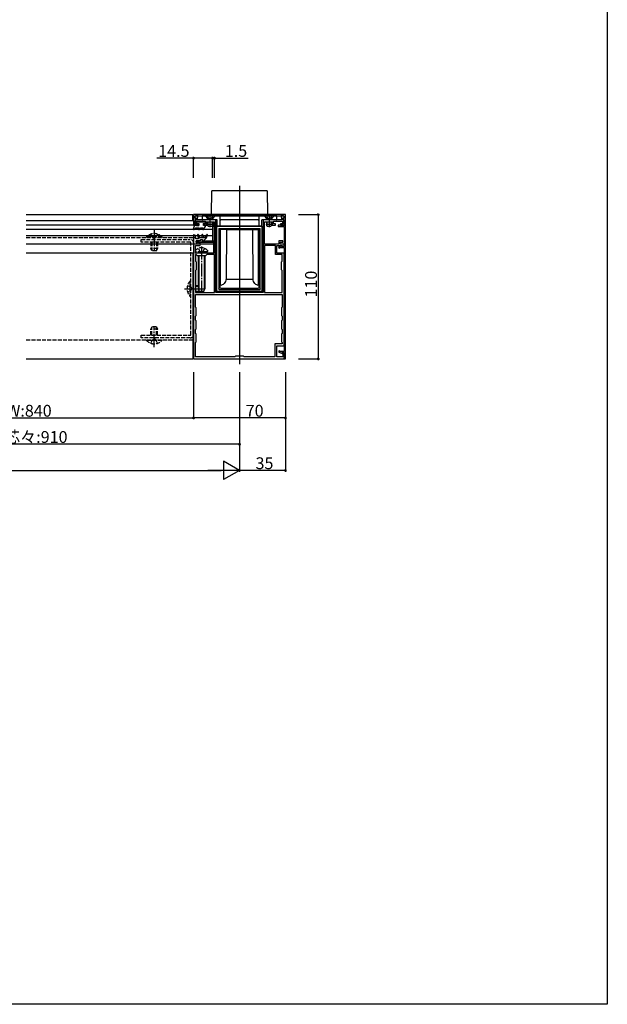
# Model space of a CAD drawing. Extents: x 0 to 1980, y 0 to 3207.
# Drawn here: x 1532 to 1980, y 0 to 750 of the extents above; entities that cross this region are included whole.
import ezdxf

# ---------------------------------------------------------------- set-up
doc = ezdxf.new("R2010")
doc.units = 0
doc.linetypes.add('YCENTER_1', pattern=[13, 10, -1, 1, -1])
doc.linetypes.add('YHIDDEN_1', pattern=[4, 3, -1])
for name, color, linetype in [('YKK_11', 7, 'CONTINUOUS'), ('YKK_12', 2, 'CONTINUOUS'), ('YKK_13', 4, 'CONTINUOUS'), ('YKK_D', 6, 'CONTINUOUS'), ('YKK_ZWAK', 7, 'CONTINUOUS')]:
    doc.layers.add(name, color=color, linetype=linetype)
doc.styles.get("Standard").update_dxf_attribs({"font": 'txt', "bigfont": 'BIGFONT'})

msp = doc.modelspace()

# ---------------------------------------------------------------- linework, layer by layer
at = {"layer": 'YKK_11', "color": 0, "linetype": 'ByBlock', "lineweight": -2}
for p, q in [((1734.74, 601.83), (1664.74, 601.83)), ((1664.74, 601.83), (1664.74, 593.86)), ((1666.29, 600.93), (1665.62, 599.77)), ((1665.84, 599.13), (1665.84, 600.93)), ((1665.84, 600.93), (1733.64, 600.93)), ((1668.17, 600.93), (1666.29, 600.93)), ((1667.48, 597.83), (1668.17, 600.93)), ((1733.19, 600.93), (1731.32, 600.93)), ((1731.32, 600.93), (1732, 597.83)), ((1733.86, 599.77), (1733.19, 600.93)), ((1733.64, 600.93), (1733.64, 599.13)), ((1734.74, 593.86), (1734.74, 601.83)), ((1664.74, 593.86), (1665.28, 593.8)), ((1665.28, 593.8), (1666.34, 598.59)), ((1666.81, 599.43), (1665.57, 593.83)), ((1665.57, 593.83), (1668.44, 593.83)), ((1665.62, 599.77), (1665.81, 599.43)), ((1665.81, 599.43), (1666.81, 599.43)), ((1666.14, 598.83), (1665.84, 599.13)), ((1666.34, 598.59), (1666.14, 598.83)), ((1666.81, 594.83), (1667.26, 596.83)), ((1668.44, 594.83), (1666.81, 594.83)), ((1667.26, 596.83), (1673.94, 596.83)), ((1676.78, 597.83), (1667.48, 597.83)), ((1668.44, 593.83), (1668.44, 594.83)), ((1673.94, 594.83), (1672.44, 594.83)), ((1672.44, 594.83), (1672.44, 593.83)), ((1672.44, 593.83), (1674.94, 593.83)), ((1673.94, 596.83), (1673.94, 594.83)), ((1674.94, 593.83), (1674.94, 596.33)), ((1674.94, 596.33), (1680.74, 596.33)), ((1676.97, 597.71), (1676.78, 597.83)), ((1677.52, 597.71), (1676.97, 597.71)), ((1677.7, 597.83), (1677.52, 597.71)), ((1681.74, 597.83), (1677.7, 597.83)), ((1680.74, 596.33), (1680.74, 572.33)), ((1681.74, 542.33), (1681.74, 597.83)), ((1721.78, 597.83), (1717.74, 597.83)), ((1717.74, 597.83), (1717.74, 542.33)), ((1718.74, 579.33), (1718.74, 596.33)), ((1718.74, 596.33), (1724.54, 596.33)), ((1721.97, 597.71), (1721.78, 597.83)), ((1722.52, 597.71), (1721.97, 597.71)), ((1722.7, 597.83), (1722.52, 597.71)), ((1732, 597.83), (1722.7, 597.83)), ((1724.54, 596.33), (1724.54, 593.83)), ((1724.54, 593.83), (1727.04, 593.83)), ((1725.54, 594.83), (1725.54, 596.83)), ((1725.54, 596.83), (1732.23, 596.83)), ((1727.04, 594.83), (1725.54, 594.83)), ((1727.04, 593.83), (1727.04, 594.83)), ((1734.74, 593.83), (1729.24, 593.83)), ((1729.24, 593.83), (1729.24, 592.83)), ((1729.24, 592.83), (1733.84, 592.83)), ((1732.67, 594.83), (1731.04, 594.83)), ((1731.04, 594.83), (1731.04, 593.83)), ((1731.04, 593.83), (1733.91, 593.83)), ((1732.23, 596.83), (1732.67, 594.83)), ((1733.91, 593.83), (1732.67, 599.43)), ((1732.67, 599.43), (1733.67, 599.43)), ((1733.34, 598.83), (1733.15, 598.59)), ((1733.15, 598.59), (1734.21, 593.8)), ((1733.64, 599.13), (1733.34, 598.83)), ((1733.67, 599.43), (1733.86, 599.77)), ((1733.84, 592.83), (1733.84, 577.53)), ((1734.21, 593.8), (1734.74, 593.86)), ((1734.74, 491.83), (1734.74, 593.83)), ((1664.74, 579.33), (1664.74, 491.83)), ((1668.74, 579.33), (1664.74, 579.33)), ((1666.24, 572.33), (1666.24, 578.33)), ((1666.24, 578.33), (1669.74, 578.33)), ((1669.74, 581.83), (1666.74, 581.83)), ((1666.74, 581.83), (1666.74, 580.83)), ((1666.74, 580.83), (1668.74, 580.83)), ((1668.74, 580.83), (1668.74, 579.33)), ((1669.74, 578.33), (1669.74, 581.83)), ((1729.74, 579.33), (1718.74, 579.33)), ((1718.74, 578.33), (1718.74, 542.33)), ((1727.24, 578.33), (1718.74, 578.33)), ((1718.74, 578.33), (1718.74, 542.33)), ((1727.24, 571.33), (1727.24, 578.33)), ((1728.24, 572.33), (1728.24, 578.33)), ((1728.24, 578.33), (1732.34, 578.33)), ((1731.44, 578), (1729.44, 576.85)), ((1732.74, 581.83), (1729.74, 581.83)), ((1729.74, 581.83), (1729.74, 579.33)), ((1730.74, 579.33), (1730.74, 580.83)), ((1730.74, 580.83), (1732.74, 580.83)), ((1733.84, 579.33), (1730.74, 579.33)), ((1731.74, 577.83), (1731.44, 578)), ((1732.04, 577.53), (1731.74, 577.83)), ((1732.34, 578.33), (1732.34, 577.46)), ((1732.64, 577.28), (1733.84, 577.98)), ((1732.74, 580.83), (1732.74, 581.83)), ((1733.84, 577.98), (1733.84, 579.33)), ((1670.28, 572.33), (1666.24, 572.33)), ((1666.74, 571.33), (1666.24, 571.33)), ((1666.24, 571.33), (1666.24, 566.33)), ((1667.74, 570.33), (1666.74, 571.33)), ((1673.74, 570.33), (1667.74, 570.33)), ((1670.47, 572.21), (1670.28, 572.33)), ((1671.02, 572.21), (1670.47, 572.21)), ((1671.2, 572.33), (1671.02, 572.21)), ((1680.74, 572.33), (1671.2, 572.33)), ((1674.74, 571.33), (1673.74, 570.33)), ((1680.74, 571.33), (1674.74, 571.33)), ((1680.74, 542.33), (1680.74, 571.33)), ((1680.74, 542.33), (1680.74, 571.33)), ((1732.34, 571.33), (1727.24, 571.33)), ((1733.84, 572.33), (1728.24, 572.33)), ((1729.44, 576.85), (1729.84, 576.16)), ((1729.84, 576.16), (1730.84, 576.73)), ((1730.84, 576.73), (1733.84, 576.73)), ((1733.84, 577.53), (1732.04, 577.53)), ((1732.34, 577.46), (1732.64, 577.28)), ((1732.34, 566.33), (1732.34, 571.33)), ((1733.84, 576.73), (1733.84, 497.43)), ((1733.84, 501.83), (1733.84, 572.33)), ((1666.24, 566.33), (1666.74, 565.83)), ((1666.74, 565.83), (1666.74, 559.83)), ((1731.84, 565.83), (1732.34, 566.33)), ((1731.84, 559.83), (1731.84, 565.83)), ((1666.74, 559.83), (1666.24, 559.33)), ((1666.24, 559.33), (1666.24, 542.33)), ((1732.34, 559.33), (1731.84, 559.83)), ((1732.34, 542.33), (1732.34, 559.33)), ((1666.24, 542.33), (1680.74, 542.33)), ((1666.24, 540.83), (1732.34, 540.83)), ((1666.24, 531.33), (1666.24, 540.83)), ((1666.24, 540.83), (1732.34, 540.83)), ((1717.74, 542.33), (1681.74, 542.33)), ((1718.74, 542.33), (1732.34, 542.33)), ((1732.34, 540.83), (1732.34, 531.33)), ((1666.74, 530.83), (1666.24, 531.33)), ((1666.74, 524.83), (1666.74, 530.83)), ((1732.34, 531.33), (1731.84, 530.83)), ((1731.84, 530.83), (1731.84, 524.83)), ((1666.24, 524.33), (1666.74, 524.83)), ((1666.24, 521.33), (1666.24, 524.33)), ((1666.74, 520.83), (1666.24, 521.33)), ((1666.74, 514.83), (1666.74, 520.83)), ((1731.84, 524.83), (1732.34, 524.33)), ((1732.34, 521.33), (1731.84, 520.83)), ((1731.84, 520.83), (1731.84, 514.83)), ((1732.34, 524.33), (1732.34, 521.33)), ((1666.24, 514.33), (1666.74, 514.83)), ((1666.24, 511.33), (1666.24, 514.33)), ((1666.74, 510.83), (1666.24, 511.33)), ((1666.74, 504.83), (1666.74, 510.83)), ((1731.84, 514.83), (1732.34, 514.33)), ((1732.34, 511.33), (1731.84, 510.83)), ((1731.84, 510.83), (1731.84, 504.83)), ((1732.34, 514.33), (1732.34, 511.33)), ((1666.24, 504.33), (1666.74, 504.83)), ((1666.24, 493.33), (1666.24, 504.33)), ((1732.34, 503.33), (1726.74, 503.33)), ((1726.74, 503.33), (1726.74, 493.33)), ((1731.84, 504.83), (1732.34, 504.33)), ((1732.34, 504.33), (1732.34, 503.33)), ((1728.24, 493.33), (1728.24, 501.83)), ((1728.24, 501.83), (1733.84, 501.83)), ((1729.84, 498), (1729.44, 497.31)), ((1729.44, 497.31), (1731.44, 496.16)), ((1730.84, 497.43), (1729.84, 498)), ((1733.84, 497.43), (1730.84, 497.43)), ((1731.44, 496.16), (1731.74, 496.33)), ((1731.74, 496.33), (1732.04, 496.63)), ((1732.04, 496.63), (1733.84, 496.63)), ((1732.64, 496.88), (1732.34, 496.7)), ((1732.34, 496.7), (1732.34, 495.89)), ((1732.34, 495.89), (1732.84, 495.61)), ((1733.84, 496.18), (1732.64, 496.88)), ((1732.84, 495.61), (1732.84, 493.33)), ((1733.84, 496.63), (1733.84, 491.83)), ((1733.84, 491.83), (1733.84, 496.18)), ((1664.74, 491.83), (1733.84, 491.83)), ((1696.24, 493.33), (1666.24, 493.33)), ((1696.74, 493.83), (1696.24, 493.33)), ((1702.74, 493.83), (1696.74, 493.83)), ((1703.24, 493.33), (1702.74, 493.83)), ((1726.74, 493.33), (1703.24, 493.33)), ((1732.84, 493.33), (1728.24, 493.33)), ((1733.84, 491.83), (1734.74, 491.83))]:
    msp.add_line(p, q, dxfattribs=at)
at = {"layer": 'YKK_12'}
for p, q in [((1699.74, 623.71), (1699.74, 487.83)), ((1537.24, 601.83), (1664.24, 601.83)), ((1664.24, 597.33), (1664.24, 601.83)), ((1537.24, 597.33), (1664.74, 597.33)), ((1668.84, 593.83), (1537.24, 593.83)), ((1666.06, 597.33), (1666.34, 597.33)), ((1675.44, 593.83), (1672.04, 593.83)), ((1680.24, 593.83), (1679.04, 593.83)), ((1680.24, 592.83), (1680.24, 596.33)), ((1665.04, 579.33), (1537.24, 579.33)), ((1669.74, 580.83), (1680.24, 580.83)), ((1680.24, 579.33), (1669.74, 579.33)), ((1672.27, 581.83), (1680.24, 581.83)), ((1680.24, 572.33), (1680.24, 581.83)), ((1664.74, 572.33), (1537.24, 572.33)), ((1664.24, 572.33), (1664.24, 491.83)), ((1680.24, 572.33), (1666.54, 572.33)), ((1537.24, 491.83), (1664.24, 491.83))]:
    msp.add_line(p, q, dxfattribs=at)
at = {"layer": 'YKK_12', "linetype": 'YHIDDEN_1'}
for p, q in [((1537.24, 584.33), (1664.74, 584.33)), ((1537.24, 506.33), (1664.74, 506.33))]:
    msp.add_line(p, q, dxfattribs=at)
at = {"layer": 'YKK_13', "linetype": 'Continuous'}
for p, q in [((1678.43, 601.83), (1678.74, 619.83)), ((1720.74, 619.83), (1678.74, 619.83)), ((1720.74, 619.83), (1721.05, 601.83)), ((1671.24, 600.83), (1671.24, 597.83)), ((1671.54, 600.83), (1671.24, 600.83)), ((1684.69, 600.83), (1671.54, 600.83)), ((1678.41, 600.83), (1678.41, 600.93)), ((1684.99, 600.83), (1684.69, 600.83)), ((1684.99, 593.01), (1684.99, 600.83)), ((1685.46, 600.83), (1684.99, 600.83)), ((1714.02, 600.83), (1685.46, 600.83)), ((1714.49, 600.83), (1714.02, 600.83)), ((1714.49, 600.83), (1714.49, 593.01)), ((1714.79, 600.83), (1714.49, 600.83)), ((1727.94, 600.83), (1714.79, 600.83)), ((1721.07, 600.93), (1721.07, 600.83)), ((1728.24, 600.83), (1727.94, 600.83)), ((1728.24, 597.83), (1728.24, 600.83)), ((1665.44, 593.83), (1664.46, 590.72)), ((1665.44, 593.83), (1664.46, 590.72)), ((1665.44, 593.83), (1666.44, 593.83)), ((1665.44, 593.83), (1666.44, 593.83)), ((1666.44, 593.83), (1666.96, 593.53)), ((1666.44, 593.83), (1666.96, 593.53)), ((1666.96, 593.53), (1668.84, 593.53)), ((1666.96, 593.53), (1668.84, 593.53)), ((1667.24, 596.23), (1673.64, 596.23)), ((1667.24, 595.13), (1667.24, 596.23)), ((1667.24, 596.23), (1673.64, 596.23)), ((1667.24, 595.13), (1667.24, 596.23)), ((1667.24, 595.13), (1668.84, 595.13)), ((1667.24, 595.13), (1668.84, 595.13)), ((1668.84, 595.13), (1668.84, 593.53)), ((1668.84, 595.13), (1668.84, 593.53)), ((1671.24, 597.83), (1671.54, 597.83)), ((1682.67, 597.83), (1671.54, 597.83)), ((1672.04, 595.13), (1672.04, 593.53)), ((1672.04, 595.13), (1673.64, 595.13)), ((1672.04, 595.13), (1672.04, 593.53)), ((1672.04, 595.13), (1673.64, 595.13)), ((1672.56, 593.83), (1672.04, 593.53)), ((1672.56, 593.83), (1672.04, 593.53)), ((1672.56, 593.83), (1673.54, 593.83)), ((1672.56, 593.83), (1673.54, 593.83)), ((1673.54, 593.83), (1673.54, 592.53)), ((1673.54, 593.83), (1673.54, 592.53)), ((1673.64, 596.23), (1673.64, 595.13)), ((1673.64, 596.23), (1673.64, 595.13)), ((1682.49, 592.83), (1682.67, 593)), ((1716.99, 592.83), (1682.49, 592.83)), ((1682.49, 543.63), (1682.49, 592.83)), ((1682.67, 593), (1682.67, 597.83)), ((1684.69, 593), (1682.67, 593)), ((1684.99, 597.83), (1685.46, 597.83)), ((1714.02, 597.83), (1685.46, 597.83)), ((1714.02, 597.83), (1714.49, 597.83)), ((1716.82, 593), (1714.79, 593)), ((1727.94, 597.83), (1716.82, 597.83)), ((1716.82, 593), (1716.82, 597.83)), ((1716.99, 592.83), (1716.82, 593)), ((1716.99, 543.63), (1716.99, 592.83)), ((1727.94, 597.83), (1728.24, 597.83)), ((1537.24, 590.83), (1679.24, 590.83)), ((1537.24, 585.83), (1679.24, 585.83)), ((1664.89, 590.37), (1665.74, 590.86)), ((1664.89, 590.37), (1665.74, 590.86)), ((1666.44, 591.83), (1665.74, 590.86)), ((1666.44, 591.83), (1665.74, 590.86)), ((1666.44, 591.83), (1668.84, 591.83)), ((1666.44, 591.83), (1668.84, 591.83)), ((1668.84, 591.83), (1668.41, 591.08)), ((1668.84, 591.83), (1668.41, 591.08)), ((1669.27, 590.58), (1670, 591.83)), ((1669.27, 590.58), (1670, 591.83)), ((1670, 591.83), (1671.98, 591.83)), ((1670, 591.83), (1671.98, 591.83)), ((1671.98, 591.83), (1671.55, 591.08)), ((1671.98, 591.83), (1671.55, 591.08)), ((1672.41, 590.58), (1673.54, 592.53)), ((1672.41, 590.58), (1673.54, 592.53)), ((1684.47, 590.83), (1683.99, 591.33)), ((1683.99, 591.33), (1683.99, 545.13)), ((1683.99, 591.33), (1715.49, 591.33)), ((1684.99, 590.74), (1684.47, 590.83)), ((1684.47, 590.83), (1715.01, 590.83)), ((1684.99, 546.18), (1684.99, 590.74)), ((1685.09, 590.64), (1684.99, 590.74)), ((1685.29, 590.44), (1685.29, 590.64)), ((1685.31, 590.42), (1685.29, 590.44)), ((1689.84, 590.38), (1685.31, 590.42)), ((1685.31, 548.09), (1685.31, 590.42)), ((1689.84, 590.38), (1689.51, 552.68)), ((1689.84, 590.38), (1699.74, 590.38)), ((1699.74, 590.38), (1709.64, 590.38)), ((1709.64, 590.38), (1714.17, 590.42)), ((1709.64, 590.38), (1709.97, 552.68)), ((1714.19, 590.44), (1714.17, 590.42)), ((1714.17, 548.09), (1714.17, 590.42)), ((1714.19, 590.44), (1714.19, 590.64)), ((1714.49, 590.74), (1714.39, 590.64)), ((1715.01, 590.83), (1714.49, 590.74)), ((1714.49, 590.74), (1714.49, 546.18)), ((1715.49, 591.33), (1715.01, 590.83)), ((1715.49, 545.13), (1715.49, 591.33)), ((1668.24, 570.33), (1668.24, 545.23)), ((1668.67, 570.33), (1668.67, 544.31)), ((1672.81, 570.33), (1672.81, 544.31)), ((1673.24, 570.33), (1673.24, 545.23)), ((1685.61, 547.88), (1685.31, 548.09)), ((1714.17, 548.09), (1713.87, 547.88)), ((1668.24, 545.23), (1669.04, 543.53)), ((1668.24, 545.23), (1673.24, 545.23)), ((1669.04, 543.53), (1672.44, 543.53)), ((1672.44, 543.53), (1673.24, 545.23)), ((1716.69, 543.33), (1682.79, 543.33)), ((1684.29, 544.83), (1715.19, 544.83)), ((1684.99, 546.18), (1684.99, 546.18)), ((1714.49, 546.18), (1714.49, 546.18))]:
    msp.add_line(p, q, dxfattribs=at)
at = {"layer": 'YKK_13', "linetype": 'YHIDDEN_1'}
for p, q in [((1680.74, 600.83), (1673.74, 600.83)), ((1673.74, 600.83), (1673.74, 600.58)), ((1673.74, 600.58), (1675.17, 599.15)), ((1680.74, 600.58), (1673.74, 600.58)), ((1675.19, 600.83), (1676.1, 599.01)), ((1679.29, 600.83), (1678.39, 599.01)), ((1680.74, 600.58), (1679.31, 599.15)), ((1680.74, 600.83), (1680.74, 600.58)), ((1725.74, 600.83), (1718.74, 600.83)), ((1718.74, 600.83), (1718.74, 600.58)), ((1718.74, 600.58), (1720.17, 599.15)), ((1725.74, 600.58), (1718.74, 600.58)), ((1720.19, 600.83), (1721.1, 599.01)), ((1724.29, 600.83), (1723.39, 599.01)), ((1725.74, 600.58), (1724.31, 599.15)), ((1725.74, 600.83), (1725.74, 600.58)), ((1675.24, 597.83), (1675.38, 598.39)), ((1675.37, 598.83), (1679.12, 598.83)), ((1675.62, 597.83), (1675.38, 598.78)), ((1676.1, 599.01), (1677.24, 598.41)), ((1678.39, 599.01), (1677.24, 598.41)), ((1678.86, 597.83), (1679.1, 598.78)), ((1679.24, 597.83), (1679.1, 598.39)), ((1720.24, 597.83), (1720.38, 598.39)), ((1720.37, 598.83), (1724.12, 598.83)), ((1720.62, 597.83), (1720.38, 598.78)), ((1721.1, 599.01), (1722.24, 598.41)), ((1723.39, 599.01), (1722.24, 598.41)), ((1723.86, 597.83), (1724.1, 598.78)), ((1724.24, 597.83), (1724.1, 598.39)), ((1632.24, 586.94), (1633.6, 584.16)), ((1637.24, 586.94), (1635.89, 584.16)), ((1624.74, 582.78), (1662.24, 582.78)), ((1624.74, 580.78), (1624.74, 582.78)), ((1662.44, 580.78), (1624.74, 580.78)), ((1640.64, 584.84), (1628.84, 584.84)), ((1628.84, 584.84), (1628.84, 584.33)), ((1632.24, 580.78), (1632.24, 576.03)), ((1632.9, 580.78), (1632.9, 574.64)), ((1633.6, 584.16), (1634.74, 583.55)), ((1635.89, 584.16), (1634.74, 583.55)), ((1636.59, 580.78), (1636.59, 574.64)), ((1637.24, 580.78), (1637.24, 576.03)), ((1640.64, 584.84), (1640.64, 584.33)), ((1662.74, 510.18), (1662.74, 580.48)), ((1664.74, 580.28), (1664.74, 510.38)), ((1637.24, 576.03), (1632.24, 576.03)), ((1633.04, 574.33), (1632.24, 576.03)), ((1636.44, 574.33), (1633.04, 574.33)), ((1636.44, 574.33), (1637.24, 576.03)), ((1665.99, 574.13), (1665.99, 574.03)), ((1674.99, 573.53), (1666.49, 573.53)), ((1668.39, 576.04), (1669.6, 573.62)), ((1670.74, 573.02), (1669.6, 573.62)), ((1670.74, 573.02), (1671.89, 573.62)), ((1673.09, 576.04), (1671.89, 573.62)), ((1675.49, 574.13), (1675.49, 574.03)), ((1660.13, 547.83), (1662.91, 546.47)), ((1662.23, 539.43), (1662.23, 551.23)), ((1662.23, 551.23), (1662.74, 551.23)), ((1660.13, 542.83), (1662.91, 544.18)), ((1662.91, 546.47), (1663.52, 545.33)), ((1662.91, 544.18), (1663.52, 545.33)), ((1662.23, 539.43), (1662.74, 539.43)), ((1633.04, 516.33), (1632.24, 514.63)), ((1637.24, 514.63), (1632.24, 514.63)), ((1632.24, 509.88), (1632.24, 514.63)), ((1632.9, 509.88), (1632.9, 516.02)), ((1636.44, 516.33), (1633.04, 516.33)), ((1636.44, 516.33), (1637.24, 514.63)), ((1636.59, 509.88), (1636.59, 516.02)), ((1637.24, 509.88), (1637.24, 514.63)), ((1624.74, 507.88), (1624.74, 509.88)), ((1624.74, 509.88), (1662.44, 509.88)), ((1662.24, 507.88), (1624.74, 507.88)), ((1628.84, 505.82), (1628.84, 506.33)), ((1640.64, 505.82), (1628.84, 505.82)), ((1632.24, 503.72), (1633.6, 506.5)), ((1633.6, 506.5), (1634.74, 507.11)), ((1635.89, 506.5), (1634.74, 507.11)), ((1637.24, 503.72), (1635.89, 506.5)), ((1640.64, 505.82), (1640.64, 506.33))]:
    msp.add_line(p, q, dxfattribs=at)
at = {"layer": 'YKK_13', "linetype": 'YCENTER_1'}
for p, q in [((1677.24, 602.33), (1677.24, 592.34)), ((1722.24, 602.33), (1722.24, 592.34)), ((1634.74, 589.83), (1634.74, 574.33)), ((1670.74, 577.53), (1670.74, 542.83)), ((1657.8, 545.33), (1672.74, 545.33)), ((1634.74, 500.83), (1634.74, 516.33))]:
    msp.add_line(p, q, dxfattribs=at)
at = {"layer": 'YKK_13'}
for p, q in [((1675.24, 596.33), (1675.24, 594.23)), ((1679.24, 594.23), (1675.24, 594.23)), ((1675.94, 592.83), (1675.24, 594.23)), ((1675.62, 596.33), (1675.62, 593.47)), ((1678.54, 592.83), (1675.94, 592.83)), ((1679.24, 594.23), (1678.54, 592.83)), ((1678.86, 596.33), (1678.86, 593.47)), ((1679.24, 596.33), (1679.24, 594.23)), ((1679.24, 592.83), (1679.24, 581.83)), ((1680.74, 592.83), (1679.24, 592.83)), ((1680.74, 581.83), (1680.74, 592.83)), ((1720.24, 596.33), (1720.24, 594.23)), ((1724.24, 594.23), (1720.24, 594.23)), ((1720.94, 592.83), (1720.24, 594.23)), ((1720.62, 596.33), (1720.62, 593.47)), ((1723.54, 592.83), (1720.94, 592.83)), ((1724.24, 594.23), (1723.54, 592.83)), ((1723.86, 596.33), (1723.86, 593.47)), ((1724.24, 596.33), (1724.24, 594.23)), ((1664.74, 586.23), (1664.74, 584.23)), ((1665.19, 586.49), (1665.94, 586.06)), ((1666.44, 584.23), (1665.94, 586.06)), ((1668.44, 584.23), (1667.67, 586.08)), ((1669.74, 584.23), (1668.38, 586.44)), ((1671.54, 584.23), (1670.96, 586.11)), ((1672.84, 584.23), (1671.7, 586.42)), ((1673.24, 584.23), (1674.6, 586.44)), ((1674.54, 584.23), (1675.31, 586.08)), ((1679.24, 590.83), (1679.24, 585.83)), ((1537.24, 579.63), (1664.74, 579.63)), ((1666.44, 584.23), (1664.74, 584.23)), ((1664.74, 584.23), (1664.74, 579.63)), ((1665.04, 579.63), (1666.24, 579.63)), ((1666.24, 579.63), (1667.41, 580.04)), ((1666.44, 583.33), (1666.44, 584.23)), ((1668.44, 583.33), (1666.44, 583.33)), ((1666.74, 580.43), (1666.74, 581.83)), ((1666.74, 581.83), (1670.04, 581.83)), ((1667.34, 580.43), (1666.74, 580.43)), ((1674.54, 584.23), (1668.44, 584.23)), ((1668.44, 584.23), (1668.44, 583.33)), ((1670.04, 582.73), (1671.49, 582.73)), ((1670.04, 581.83), (1670.04, 582.73)), ((1671.49, 582.73), (1671.05, 581.08)), ((1674.54, 584.23), (1671.39, 580.89)), ((1679.24, 581.83), (1680.74, 581.83)), ((1666.24, 547.83), (1668.24, 547.83)), ((1689.51, 552.68), (1709.97, 552.68)), ((1666.24, 547.18), (1668.24, 547.18)), ((1666.24, 543.48), (1672.43, 543.48)), ((1666.24, 542.83), (1671.04, 542.83)), ((1672.74, 543.63), (1671.04, 542.83)), ((1671.04, 542.83), (1671.04, 543.53)), ((1672.74, 543.63), (1672.74, 544.17)), ((1685.29, 545.88), (1714.19, 545.88))]:
    msp.add_line(p, q, dxfattribs=at)
at = {"layer": 'YKK_13', "linetype": 'Continuous', "extrusion": (0, 0, -1), "flags": 128}
for points in [[(-1684.99, 593.01), (-1684.99, 593.01), (-1684.97, 593.01), (-1684.95, 593.01), (-1684.92, 593.01), (-1684.88, 593), (-1684.84, 593), (-1684.79, 593), (-1684.74, 593), (-1684.69, 593)], [(-1684.99, 593.07), (-1685, 593.07), (-1685.01, 593.07), (-1685.04, 593.07), (-1685.08, 593.07), (-1685.12, 593.07), (-1685.17, 593.07), (-1685.23, 593.07), (-1685.28, 593.07), (-1685.34, 593.07), (-1685.4, 593.07), (-1685.45, 593.07), (-1685.49, 593.07)], [(-1713.99, 593.07), (-1710.88, 593.05), (-1707.39, 593.03), (-1703.63, 593.02), (-1699.74, 593.02), (-1695.85, 593.02), (-1692.09, 593.03), (-1688.6, 593.05), (-1685.49, 593.07)], [(-1713.99, 593.07), (-1714.03, 593.07), (-1714.09, 593.07), (-1714.14, 593.07), (-1714.2, 593.07), (-1714.26, 593.07), (-1714.31, 593.07), (-1714.36, 593.07), (-1714.41, 593.07), (-1714.44, 593.07), (-1714.47, 593.07), (-1714.49, 593.07), (-1714.49, 593.07)], [(-1714.79, 593), (-1714.73, 593), (-1714.68, 593), (-1714.62, 593), (-1714.58, 593.01), (-1714.54, 593.01), (-1714.51, 593.01), (-1714.5, 593.01), (-1714.49, 593.01)], [(-1685.09, 590.64), (-1687.39, 590.66), (-1690.1, 590.68), (-1693.13, 590.69), (-1696.38, 590.7), (-1699.74, 590.7), (-1703.1, 590.7), (-1706.35, 590.69), (-1709.38, 590.68), (-1712.09, 590.66), (-1714.39, 590.64)], [(-1699.74, 590.38), (-1696.44, 590.38), (-1693.25, 590.39), (-1690.26, 590.4), (-1687.58, 590.42), (-1685.29, 590.44)], [(-1714.19, 590.44), (-1711.9, 590.42), (-1709.22, 590.4), (-1706.23, 590.39), (-1703.04, 590.38), (-1699.74, 590.38)], [(-1689.51, 552.68), (-1689.41, 551.73), (-1689.13, 550.82), (-1688.68, 549.99), (-1688.08, 549.25), (-1687.35, 548.64), (-1686.52, 548.18), (-1685.61, 547.88)], [(-1713.87, 547.88), (-1712.96, 548.18), (-1712.13, 548.64), (-1711.4, 549.25), (-1710.8, 549.99), (-1710.35, 550.82), (-1710.07, 551.73), (-1709.97, 552.68)], [(-1682.79, 543.33), (-1682.73, 543.34), (-1682.68, 543.35), (-1682.62, 543.38), (-1682.58, 543.42), (-1682.54, 543.46), (-1682.51, 543.52), (-1682.5, 543.57), (-1682.49, 543.63)], [(-1684.29, 544.83), (-1684.23, 544.84), (-1684.18, 544.85), (-1684.12, 544.88), (-1684.08, 544.92), (-1684.04, 544.96), (-1684.01, 545.01), (-1684, 545.07), (-1683.99, 545.13)], [(-1685.29, 545.88), (-1685.23, 545.88), (-1685.18, 545.9), (-1685.12, 545.93), (-1685.08, 545.97), (-1685.04, 546.01), (-1685.01, 546.06), (-1685, 546.12), (-1684.99, 546.18)], [(-1714.49, 546.18), (-1714.48, 546.12), (-1714.47, 546.06), (-1714.44, 546.01), (-1714.4, 545.97), (-1714.36, 545.93), (-1714.31, 545.9), (-1714.25, 545.88), (-1714.19, 545.88)], [(-1715.49, 545.13), (-1715.48, 545.07), (-1715.47, 545.01), (-1715.44, 544.96), (-1715.4, 544.92), (-1715.36, 544.88), (-1715.31, 544.85), (-1715.25, 544.84), (-1715.19, 544.83)], [(-1716.99, 543.63), (-1716.98, 543.57), (-1716.97, 543.52), (-1716.94, 543.46), (-1716.9, 543.42), (-1716.86, 543.38), (-1716.81, 543.35), (-1716.75, 543.34), (-1716.69, 543.33)]]:
    msp.add_lwpolyline(points, dxfattribs=at)
at = {"layer": 'YKK_13', "linetype": 'YHIDDEN_1'}
for centre, radius, start, end in [((1674.6, 598.58), 0.8, 345.96376, 45), ((1679.88, 598.58), 0.8, 135, 194.03624), ((1719.6, 598.58), 0.8, 345.96376, 45), ((1724.88, 598.58), 0.8, 135, 194.03624), ((1634.74, 579.1), 8.23, 44.2189, 135.7811), ((1662.24, 580.28), 2.5, 0, 90), ((1662.44, 580.48), 0.3, 0, 90), ((1670.74, 570.63), 5.9, 36.38156, 143.61844), ((1666.49, 574.03), 0.5, 180, 270), ((1674.99, 574.03), 0.5, 270, 0), ((1667.97, 545.33), 8.23, 134.2189, 225.7811), ((1662.24, 510.38), 2.5, 270, 0), ((1634.74, 511.56), 8.23, 224.2189, 315.7811), ((1662.44, 510.18), 0.3, 270, 0)]:
    msp.add_arc(centre, radius, start, end, dxfattribs=at)
at = {"layer": 'YKK_13', "linetype": 'Continuous'}
for centre, radius, start, end in [((1664.74, 590.63), 0.3, 162.41011, 300.00424), ((1664.74, 590.63), 0.3, 162.41011, 300.00424), ((1668.84, 590.83), 0.5, 150.00001, 330.00001), ((1668.84, 590.83), 0.5, 150.00001, 330.00001), ((1671.98, 590.83), 0.5, 150.00001, 330.00001), ((1671.98, 590.83), 0.5, 150.00001, 330.00001)]:
    msp.add_arc(centre, radius, start, end, dxfattribs=at)
at = {"layer": 'YKK_13'}
for centre, radius, start, end in [((1665.04, 586.23), 0.3, 60, 180), ((1668.04, 586.23), 0.4, 31.58736, 202.60848), ((1671.34, 586.23), 0.4, 27.65208, 197.18066), ((1674.94, 586.23), 0.4, 337.39133, 148.41253), ((1665.04, 579.93), 0.3, 180, 270), ((1667.34, 580.23), 0.2, 289.42577, 90), ((1671.24, 581.03), 0.2, 165, 316.61264)]:
    msp.add_arc(centre, radius, start, end, dxfattribs=at)
at = {"layer": 'YKK_D'}
for p, q in [((1664.74, 629.83), (1664.74, 645.83)), ((1679.24, 629.83), (1679.24, 645.83)), ((1679.24, 629.83), (1679.24, 645.83)), ((1680.74, 629.83), (1680.74, 645.83)), ((1664.74, 644.83), (1636.78, 644.83)), ((1679.24, 644.83), (1664.74, 644.83)), ((1679.24, 644.83), (1675.84, 644.83)), ((1679.24, 644.83), (1680.74, 644.83)), ((1680.74, 644.83), (1706.34, 644.83)), ((1744.74, 601.83), (1760.74, 601.83)), ((1759.74, 601.83), (1759.74, 491.83)), ((1744.74, 491.83), (1760.74, 491.83)), ((1664.74, 481.83), (1664.74, 445.83)), ((1664.74, 481.83), (1664.74, 445.83)), ((1699.74, 481.83), (1699.74, 405.83)), ((1699.74, 481.83), (1699.74, 425.83)), ((1699.74, 481.83), (1699.74, 405.83)), ((1734.74, 481.83), (1734.74, 405.83)), ((1734.74, 481.83), (1734.74, 445.83)), ((1399.74, 446.83), (1664.74, 446.83)), ((1734.74, 446.83), (1664.74, 446.83)), ((1699.74, 426.83), (1364.74, 426.83)), ((1043.74, 406.83), (1685.74, 406.83)), ((1734.74, 406.83), (1699.74, 406.83))]:
    msp.add_line(p, q, dxfattribs=at)
at = {"layer": 'YKK_D', "lineweight": -2}
for p, q in [((1699.74, 406.83), (1687.62, 413.83)), ((1687.62, 413.83), (1687.62, 399.83)), ((1699.74, 406.83), (1675.49, 406.83)), ((1699.74, 406.83), (1687.62, 399.83))]:
    msp.add_line(p, q, dxfattribs=at)
at = {"layer": 'YKK_D', "linetype": 'ByBlock', "const_width": 1.7}
for points in [[(1664.95, 644.83, 1), (1664.53, 644.83, 1)], [(1679.03, 644.83, 1), (1679.45, 644.83, 1)], [(1679.03, 644.83, 1), (1679.45, 644.83, 1)], [(1680.95, 644.83, 1), (1680.53, 644.83, 1)], [(1759.74, 601.62, 1), (1759.74, 602.04, 1)], [(1759.74, 492.04, 1), (1759.74, 491.62, 1)], [(1664.95, 446.83, 1), (1664.53, 446.83, 1)], [(1664.53, 446.83, 1), (1664.95, 446.83, 1)], [(1734.53, 446.83, 1), (1734.95, 446.83, 1)], [(1699.53, 426.83, 1), (1699.95, 426.83, 1)], [(1734.53, 406.83, 1), (1734.95, 406.83, 1)]]:
    msp.add_lwpolyline(points, format="xyb", close=True, dxfattribs=at)
at = {"layer": 'YKK_ZWAK'}
for p, q in [((1980, 3120), (1980, 0)), ((1980, 0), (0, 0))]:
    msp.add_line(p, q, dxfattribs=at)

# ---------------------------------------------------------------- texts
at = {"layer": 'YKK_D'}
for s, p in [('14.5', (1637.78, 645.83)), ('1.5', (1688.54, 645.83)), ('FW:840', (1515.2, 447.83)), ('70', (1704.46, 447.83)), ('柱芯々:910', (1508, 427.83)), ('35', (1711.96, 407.83))]:
    msp.add_text(s, height=9, dxfattribs=at).set_placement(p)
msp.add_text('110', height=9, rotation=90, dxfattribs=at).set_placement((1758.74, 538.67))

doc.saveas('drawing.dxf')
